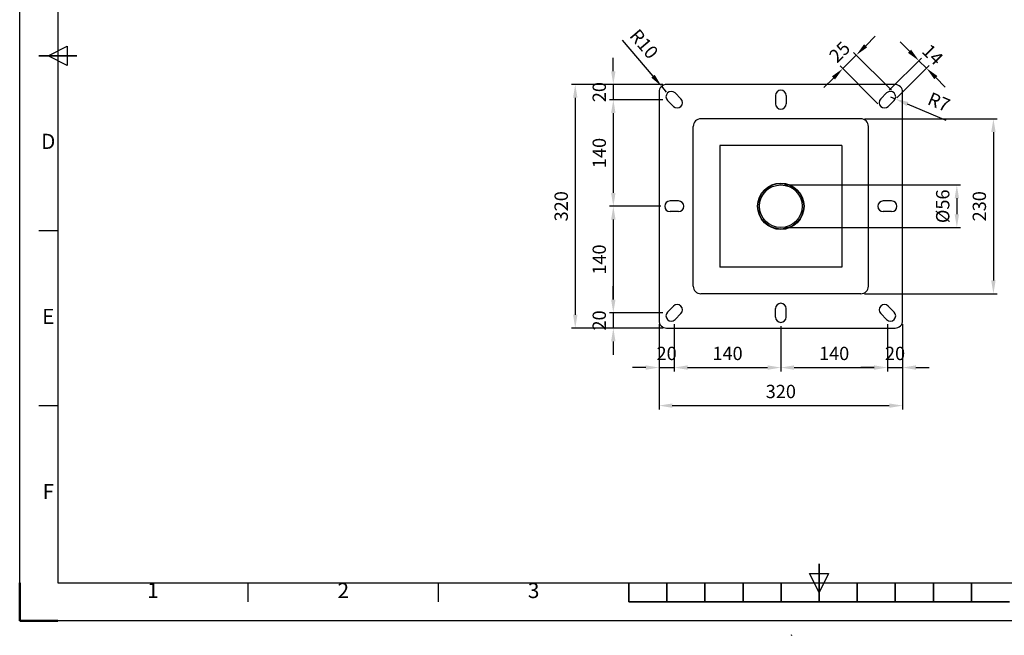
# Model space of a CAD drawing. Units: millimetres. Extents: x 2113 to 4213, y 1370 to 2874.
# Drawn here: x 2113 to 3407, y 1370 to 2179 of the extents above; entities that cross this region are included whole.
import ezdxf
from ezdxf.enums import TextEntityAlignment as Align

# ---------------------------------------------------------------- set-up
doc = ezdxf.new("R2010")
doc.units = ezdxf.units.MM
doc.linetypes.add('AM_ISO08W050', pattern=[18, 12, -1.5, 3, -1.5])
for name, color, linetype, lineweight in [('AM_5', 3, 'Continuous', 25), ('AM_7', 4, 'AM_ISO08W050', 25), ('AM_BOR', 7, 'Continuous', 50)]:
    doc.layers.add(name, color=color, linetype=linetype, lineweight=lineweight)
doc.styles.add('ACISOTS', font='isocp.shx', dxfattribs={"bigfont": 'extfont2.shx'})
doc.styles.get("Standard").update_dxf_attribs({"font": 'ISOCP.SHX', "bigfont": 'extfont2.shx'})
doc.dimstyles.new('AM_ISO$0', dxfattribs={"dimtxt": 3.5, "dimasz": 3.5, "dimexe": 1, "dimexo": 1, "dimgap": 1.5, "dimtad": 1, "dimdsep": 46, "dimtxsty": 'STANDARD', "dimcen": 0, "dimclrd": 256, "dimclre": 256, "dimclrt": 5, "dimadec": 0, "dimazin": 2, "dimtp": 0.1, "dimtm": 0.1, "dimtfac": 0.71, "dimtmove": 0, "dimatfit": 3, "dimfxl": 1, "dimlwd": -1, "dimlwe": -1, "dimarcsym": 1})
doc.dimstyles.new('AM_ISO$4', dxfattribs={"dimtxt": 3.5, "dimasz": 3.5, "dimexe": 1, "dimexo": 1, "dimgap": 1.5, "dimtad": 1, "dimdsep": 46, "dimtxsty": 'STANDARD', "dimcen": 0, "dimclrd": 256, "dimclre": 256, "dimclrt": 2, "dimadec": 0, "dimazin": 2, "dimtp": 0.1, "dimtm": 0.1, "dimtfac": 0.71, "dimtdec": 3, "dimtmove": 0, "dimatfit": 3, "dimfxl": 1, "dimlwd": -1, "dimlwe": -1, "dimarcsym": 1})

# ---------------------------------------------------------------- blocks, each defined once
blk = doc.blocks.new('ISO_A3')
for p, q in [((10, 287), (10, 10)), ((10, 10), (410, 10))]:
    blk.add_line(p, q)
at = {"layer": 'AM_BOR', "color": 1, "lineweight": 25}
for p, q in [((0, 0), (0, 297)), ((7.5, 148.5), (12.5, 151)), ((12.5, 151), (12.5, 146)), ((12.5, 146), (7.5, 148.5)), ((10, 102.5), (5, 102.5)), ((10, 56.5), (5, 56.5)), ((210, 7.5), (207.5, 12.5)), ((207.5, 12.5), (212.5, 12.5)), ((212.5, 12.5), (210, 7.5)), ((60, 5), (60, 10)), ((110, 5), (110, 10)), ((420, 0), (0, 0))]:
    blk.add_line(p, q, dxfattribs=at)
at = {"layer": 'AM_BOR', "color": 140, "lineweight": 35}
for p, q in [((5, 148.5), (15, 148.5)), ((210, 5), (210, 15)), ((160, 5), (160, 10)), ((170, 5), (170, 10)), ((180, 5), (180, 10)), ((190, 5), (190, 10)), ((200, 5), (200, 10)), ((220, 5), (220, 10)), ((230, 5), (230, 10)), ((240, 5), (240, 10)), ((250, 5), (250, 10)), ((160, 5), (260, 5))]:
    blk.add_line(p, q, dxfattribs=at)
at = {"layer": 'AM_BOR'}
for q in [(0, 10), (10, 0)]:
    blk.add_line((0, 0), q, dxfattribs=at)
at = {"layer": 'AM_BOR', "color": 1, "lineweight": 25, "style": 'ACISOTS'}
for s, p in [('D', (7.5, 125.5)), ('E', (7.5, 79.5)), ('F', (7.5, 33.5)), ('1', (35, 7.5)), ('2', (85, 7.5)), ('3', (135, 7.5))]:
    blk.add_text(s, height=4, dxfattribs=at).set_placement(p, align=Align.MIDDLE)
blk = doc.blocks.new('*D58')
at = {"layer": 'AM_5', "linetype": 'ByBlock', "transparency": 16777216}
for p, q in [((2953, 1778.7), (2953, 1716.8)), ((2973, 1778.7), (2973, 1716.8)), ((2935.5, 1721.8), (2918, 1721.8)), ((2953, 1721.8), (2973, 1721.8)), ((2990.5, 1721.8), (3008, 1721.8))]:
    blk.add_line(p, q, dxfattribs=at)
at = {"layer": 'AM_5', "transparency": 16777216}
for points in [[(2935.5, 1724.7), (2935.5, 1718.9), (2953, 1721.8)], [(2990.5, 1724.7), (2990.5, 1718.9), (2973, 1721.8)]]:
    blk.add_solid(points, dxfattribs=at)
at = {"layer": 'Defpoints', "color": 0, "transparency": 16777216}
for p in [(2953, 1783.7), (2973, 1783.7), (2973, 1721.8)]:
    blk.add_point(p, dxfattribs=at)
at = {"layer": 'AM_5', "color": 5, "transparency": 16777216, "insert": (2963, 1738.1), "char_height": 17.5, "attachment_point": 5}
blk.add_mtext('20', dxfattribs=at)
blk = doc.blocks.new('*D81')
at = {"layer": 'AM_5', "linetype": 'ByBlock', "transparency": 16777216}
for p, q in [((2973, 1778.7), (2973, 1716.8)), ((3113, 1776.2), (3113, 1716.8)), ((2990.5, 1721.8), (3095.5, 1721.8))]:
    blk.add_line(p, q, dxfattribs=at)
at = {"layer": 'AM_5', "transparency": 16777216}
for points in [[(2990.5, 1724.7), (2990.5, 1718.9), (2973, 1721.8)], [(3095.5, 1724.7), (3095.5, 1718.9), (3113, 1721.8)]]:
    blk.add_solid(points, dxfattribs=at)
at = {"layer": 'Defpoints', "color": 0, "transparency": 16777216}
for p in [(2973, 1783.7), (3113, 1781.2), (3113, 1721.8)]:
    blk.add_point(p, dxfattribs=at)
at = {"layer": 'AM_5', "color": 5, "transparency": 16777216, "insert": (3043, 1738.1), "char_height": 17.5, "attachment_point": 5}
blk.add_mtext('140', dxfattribs=at)
blk = doc.blocks.new('*D82')
at = {"layer": 'AM_5', "linetype": 'ByBlock', "transparency": 16777216}
for p, q in [((3113, 1776.2), (3113, 1716.8)), ((3253, 1779), (3253, 1716.8)), ((3130.5, 1721.8), (3235.5, 1721.8))]:
    blk.add_line(p, q, dxfattribs=at)
at = {"layer": 'AM_5', "transparency": 16777216}
for points in [[(3130.5, 1724.7), (3130.5, 1718.9), (3113, 1721.8)], [(3235.5, 1724.7), (3235.5, 1718.9), (3253, 1721.8)]]:
    blk.add_solid(points, dxfattribs=at)
at = {"layer": 'Defpoints', "color": 0, "transparency": 16777216}
for p in [(3113, 1781.2), (3253, 1784), (3253, 1721.8)]:
    blk.add_point(p, dxfattribs=at)
at = {"layer": 'AM_5', "color": 5, "transparency": 16777216, "insert": (3183, 1738.1), "char_height": 17.5, "attachment_point": 5}
blk.add_mtext('140', dxfattribs=at)
blk = doc.blocks.new('*D59')
at = {"layer": 'AM_5', "linetype": 'ByBlock', "transparency": 16777216}
for p, q in [((3253, 1779), (3253, 1716.8)), ((3273, 1779), (3273, 1716.8)), ((3235.5, 1721.8), (3218, 1721.8)), ((3253, 1721.8), (3273, 1721.8)), ((3290.5, 1721.8), (3308, 1721.8))]:
    blk.add_line(p, q, dxfattribs=at)
at = {"layer": 'AM_5', "transparency": 16777216}
for points in [[(3235.5, 1724.7), (3235.5, 1718.9), (3253, 1721.8)], [(3290.5, 1724.7), (3290.5, 1718.9), (3273, 1721.8)]]:
    blk.add_solid(points, dxfattribs=at)
at = {"layer": 'Defpoints', "color": 0, "transparency": 16777216}
for p in [(3253, 1784), (3273, 1784), (3273, 1721.8)]:
    blk.add_point(p, dxfattribs=at)
at = {"layer": 'AM_5', "color": 5, "transparency": 16777216, "insert": (3263, 1738.1), "char_height": 17.5, "attachment_point": 5}
blk.add_mtext('20', dxfattribs=at)
blk = doc.blocks.new('*D60')
at = {"layer": 'AM_5', "linetype": 'ByBlock', "transparency": 16777216}
for p, q in [((2953, 1778.7), (2953, 1666.8)), ((3273, 1774), (3273, 1666.8)), ((2970.5, 1671.8), (3255.5, 1671.8))]:
    blk.add_line(p, q, dxfattribs=at)
at = {"layer": 'AM_5', "transparency": 16777216}
for points in [[(2970.5, 1674.7), (2970.5, 1668.9), (2953, 1671.8)], [(3255.5, 1674.7), (3255.5, 1668.9), (3273, 1671.8)]]:
    blk.add_solid(points, dxfattribs=at)
at = {"layer": 'Defpoints', "color": 0, "transparency": 16777216}
for p in [(2953, 1783.7), (3273, 1779), (3273, 1671.8)]:
    blk.add_point(p, dxfattribs=at)
at = {"layer": 'AM_5', "color": 5, "transparency": 16777216, "insert": (3113, 1688.1), "char_height": 17.5, "attachment_point": 5}
blk.add_mtext('320', dxfattribs=at)
blk = doc.blocks.new('*D83')
at = {"layer": 'AM_5', "linetype": 'ByBlock', "transparency": 16777216}
for p, q in [((2893, 2111.2), (2893, 2128.7)), ((2958, 2093.7), (2888, 2093.7)), ((2893, 2093.7), (2893, 2073.7)), ((2958, 2073.7), (2888, 2073.7)), ((2893, 2056.2), (2893, 2038.7))]:
    blk.add_line(p, q, dxfattribs=at)
at = {"layer": 'AM_5', "transparency": 16777216}
for points in [[(2890.1, 2111.2), (2895.9, 2111.2), (2893, 2093.7)], [(2890.1, 2056.2), (2895.9, 2056.2), (2893, 2073.7)]]:
    blk.add_solid(points, dxfattribs=at)
at = {"layer": 'Defpoints', "color": 0, "transparency": 16777216}
for p in [(2963, 2093.7), (2893, 2073.7), (2963, 2073.7)]:
    blk.add_point(p, dxfattribs=at)
at = {"layer": 'AM_5', "color": 5, "transparency": 16777216, "insert": (2876.8, 2083.7), "char_height": 17.5, "attachment_point": 5, "rotation": 90}
blk.add_mtext('20', dxfattribs=at)
blk = doc.blocks.new('*D84')
at = {"layer": 'AM_5', "linetype": 'ByBlock', "transparency": 16777216}
for p, q in [((2958, 2073.7), (2888, 2073.7)), ((2893, 2056.2), (2893, 1951.2)), ((2955.5, 1933.7), (2888, 1933.7))]:
    blk.add_line(p, q, dxfattribs=at)
at = {"layer": 'AM_5', "transparency": 16777216}
for points in [[(2890.1, 2056.2), (2895.9, 2056.2), (2893, 2073.7)], [(2890.1, 1951.2), (2895.9, 1951.2), (2893, 1933.7)]]:
    blk.add_solid(points, dxfattribs=at)
at = {"layer": 'Defpoints', "color": 0, "transparency": 16777216}
for p in [(2963, 2073.7), (2893, 1933.7), (2960.5, 1933.7)]:
    blk.add_point(p, dxfattribs=at)
at = {"layer": 'AM_5', "color": 5, "transparency": 16777216, "insert": (2876.8, 2003.7), "char_height": 17.5, "attachment_point": 5, "rotation": 90}
blk.add_mtext('140', dxfattribs=at)
blk = doc.blocks.new('*D85')
at = {"layer": 'AM_5', "linetype": 'ByBlock', "transparency": 16777216}
for p, q in [((2955.5, 1933.7), (2888, 1933.7)), ((2893, 1916.2), (2893, 1811.2)), ((2958, 1793.7), (2888, 1793.7))]:
    blk.add_line(p, q, dxfattribs=at)
at = {"layer": 'AM_5', "transparency": 16777216}
for points in [[(2890.1, 1916.2), (2895.9, 1916.2), (2893, 1933.7)], [(2890.1, 1811.2), (2895.9, 1811.2), (2893, 1793.7)]]:
    blk.add_solid(points, dxfattribs=at)
at = {"layer": 'Defpoints', "color": 0, "transparency": 16777216}
for p in [(2960.5, 1933.7), (2893, 1793.7), (2963, 1793.7)]:
    blk.add_point(p, dxfattribs=at)
at = {"layer": 'AM_5', "color": 5, "transparency": 16777216, "insert": (2876.8, 1863.7), "char_height": 17.5, "attachment_point": 5, "rotation": 90}
blk.add_mtext('140', dxfattribs=at)
blk = doc.blocks.new('*D86')
at = {"layer": 'AM_5', "linetype": 'ByBlock', "transparency": 16777216}
for p, q in [((2893, 1811.2), (2893, 1828.7)), ((2958, 1793.7), (2888, 1793.7)), ((2893, 1793.7), (2893, 1773.7)), ((2958, 1773.7), (2888, 1773.7)), ((2893, 1756.2), (2893, 1738.7))]:
    blk.add_line(p, q, dxfattribs=at)
at = {"layer": 'AM_5', "transparency": 16777216}
for points in [[(2890.1, 1811.2), (2895.9, 1811.2), (2893, 1793.7)], [(2890.1, 1756.2), (2895.9, 1756.2), (2893, 1773.7)]]:
    blk.add_solid(points, dxfattribs=at)
at = {"layer": 'Defpoints', "color": 0, "transparency": 16777216}
for p in [(2963, 1793.7), (2893, 1773.7), (2963, 1773.7)]:
    blk.add_point(p, dxfattribs=at)
at = {"layer": 'AM_5', "color": 5, "transparency": 16777216, "insert": (2876.8, 1783.7), "char_height": 17.5, "attachment_point": 5, "rotation": 90}
blk.add_mtext('20', dxfattribs=at)
blk = doc.blocks.new('*D61')
at = {"layer": 'AM_5', "linetype": 'ByBlock', "transparency": 16777216}
for p, q in [((2958, 2093.7), (2838, 2093.7)), ((2843, 2076.2), (2843, 1791.2)), ((2958, 1773.7), (2838, 1773.7))]:
    blk.add_line(p, q, dxfattribs=at)
at = {"layer": 'AM_5', "transparency": 16777216}
for points in [[(2840.1, 2076.2), (2845.9, 2076.2), (2843, 2093.7)], [(2840.1, 1791.2), (2845.9, 1791.2), (2843, 1773.7)]]:
    blk.add_solid(points, dxfattribs=at)
at = {"layer": 'Defpoints', "color": 0, "transparency": 16777216}
for p in [(2963, 2093.7), (2843, 1773.7), (2963, 1773.7)]:
    blk.add_point(p, dxfattribs=at)
at = {"layer": 'AM_5', "color": 5, "transparency": 16777216, "insert": (2826.8, 1933.7), "char_height": 17.5, "attachment_point": 5, "rotation": 90}
blk.add_mtext('320', dxfattribs=at)
blk = doc.blocks.new('*D87')
at = {"layer": 'AM_5', "linetype": 'ByBlock', "transparency": 16777216}
for p, q in [((2904.7, 2151.9), (2945.1, 2104.6)), ((2963, 2083.7), (2956.5, 2091.3))]:
    blk.add_line(p, q, dxfattribs=at)
at = {"layer": 'AM_5', "transparency": 16777216}
blk.add_solid([(2947.3, 2106.5), (2942.9, 2102.7), (2956.5, 2091.3)], dxfattribs=at)
at = {"layer": 'Defpoints', "color": 0, "transparency": 16777216}
for p in [(2956.5, 2091.3), (2963, 2083.7)]:
    blk.add_point(p, dxfattribs=at)
at = {"layer": 'AM_5', "color": 2, "transparency": 16777216, "insert": (2931.6, 2145.5), "char_height": 17.5, "attachment_point": 5, "rotation": 310.541}
blk.add_mtext('R10', dxfattribs=at)
blk = doc.blocks.new('*D88')
at = {"layer": 'AM_5', "linetype": 'ByBlock', "transparency": 16777216}
for p, q in [((3224.5, 2144.7), (3236.9, 2157)), ((3258.3, 2086.1), (3208.6, 2135.8)), ((3212.1, 2132.3), (3194.4, 2114.6)), ((3240.6, 2068.4), (3190.9, 2118.1)), ((3182.1, 2102.2), (3169.7, 2089.9))]:
    blk.add_line(p, q, dxfattribs=at)
at = {"layer": 'AM_5', "transparency": 16777216}
for points in [[(3222.4, 2146.7), (3226.5, 2142.6), (3212.1, 2132.3)], [(3180, 2104.3), (3184.1, 2100.2), (3194.4, 2114.6)]]:
    blk.add_solid(points, dxfattribs=at)
at = {"layer": 'Defpoints', "color": 0, "transparency": 16777216}
for p in [(3194.4, 2114.6), (3261.8, 2082.6), (3244.2, 2064.9)]:
    blk.add_point(p, dxfattribs=at)
at = {"layer": 'AM_5', "color": 5, "transparency": 16777216, "insert": (3191.8, 2134.9), "char_height": 17.5, "attachment_point": 5, "rotation": 45}
blk.add_mtext('25', dxfattribs=at)
blk = doc.blocks.new('*D89')
at = {"layer": 'AM_5', "linetype": 'ByBlock', "transparency": 16777216}
for p, q in [((3282, 2137.4), (3269.6, 2149.7)), ((3255.5, 2086.1), (3297.9, 2128.5)), ((3294.4, 2125), (3304.3, 2115.1)), ((3265.4, 2076.2), (3307.8, 2118.6)), ((3316.6, 2102.7), (3329, 2090.3))]:
    blk.add_line(p, q, dxfattribs=at)
at = {"layer": 'AM_5', "transparency": 16777216}
for points in [[(3284.1, 2139.4), (3279.9, 2135.3), (3294.4, 2125)], [(3318.7, 2104.8), (3314.6, 2100.6), (3304.3, 2115.1)]]:
    blk.add_solid(points, dxfattribs=at)
at = {"layer": 'Defpoints', "color": 0, "transparency": 16777216}
for p in [(3304.3, 2115.1), (3251.9, 2082.6), (3261.8, 2072.7)]:
    blk.add_point(p, dxfattribs=at)
at = {"layer": 'AM_5', "color": 5, "transparency": 16777216, "insert": (3310.8, 2131.5), "char_height": 17.5, "attachment_point": 5, "rotation": 315}
blk.add_mtext('14', dxfattribs=at)
blk = doc.blocks.new('*D62')
at = {"layer": 'AM_5', "linetype": 'ByBlock', "transparency": 16777216}
for p, q in [((3256.9, 2077.6), (3263.3, 2074.9)), ((3330, 2046.6), (3279.4, 2068))]:
    blk.add_line(p, q, dxfattribs=at)
at = {"layer": 'AM_5', "transparency": 16777216}
blk.add_solid([(3280.6, 2070.7), (3278.3, 2065.3), (3263.3, 2074.9)], dxfattribs=at)
at = {"layer": 'Defpoints', "color": 0, "transparency": 16777216}
for p in [(3256.9, 2077.6), (3263.3, 2074.9)]:
    blk.add_point(p, dxfattribs=at)
at = {"layer": 'AM_5', "color": 2, "transparency": 16777216, "insert": (3319.8, 2068.6), "char_height": 17.5, "attachment_point": 5, "rotation": 336.9837}
blk.add_mtext('R7', dxfattribs=at)
blk = doc.blocks.new('*D92')
at = {"layer": 'AM_5', "linetype": 'ByBlock', "transparency": 16777216}
for p, q in [((3223, 2048.7), (3397.2, 2048.7)), ((3392.2, 2031.2), (3392.2, 1836.2)), ((3223, 1818.7), (3397.2, 1818.7))]:
    blk.add_line(p, q, dxfattribs=at)
at = {"layer": 'AM_5', "transparency": 16777216}
for points in [[(3389.3, 2031.2), (3395.1, 2031.2), (3392.2, 2048.7)], [(3389.3, 1836.2), (3395.1, 1836.2), (3392.2, 1818.7)]]:
    blk.add_solid(points, dxfattribs=at)
at = {"layer": 'Defpoints', "color": 0, "transparency": 16777216}
for p in [(3218, 2048.7), (3218, 1818.7), (3392.2, 1818.7)]:
    blk.add_point(p, dxfattribs=at)
at = {"layer": 'AM_5', "color": 5, "transparency": 16777216, "insert": (3376, 1933.7), "char_height": 17.5, "attachment_point": 5, "rotation": 90}
blk.add_mtext('230', dxfattribs=at)
blk = doc.blocks.new('*D63')
at = {"layer": 'AM_5', "linetype": 'ByBlock', "transparency": 16777216}
for p, q in [((3118, 1961.7), (3349.2, 1961.7)), ((3344.2, 1944.2), (3344.2, 1923.2)), ((3118, 1905.7), (3349.2, 1905.7))]:
    blk.add_line(p, q, dxfattribs=at)
at = {"layer": 'AM_5', "transparency": 16777216}
for points in [[(3341.3, 1944.2), (3347.1, 1944.2), (3344.2, 1961.7)], [(3341.3, 1923.2), (3347.1, 1923.2), (3344.2, 1905.7)]]:
    blk.add_solid(points, dxfattribs=at)
at = {"layer": 'Defpoints', "color": 0, "transparency": 16777216}
for p in [(3113, 1961.7), (3113, 1905.7), (3344.2, 1905.7)]:
    blk.add_point(p, dxfattribs=at)
at = {"layer": 'AM_5', "color": 5, "transparency": 16777216, "insert": (3327.9, 1933.7), "char_height": 17.5, "attachment_point": 5, "rotation": 90}
blk.add_mtext('%%c56', dxfattribs=at)

msp = doc.modelspace()

# ---------------------------------------------------------------- linework, layer by layer
at = {"ltscale": 0.5}
for p, q in [((2953.003, 2083.72), (2953.003, 1783.72)), ((3263.003, 2093.72), (2963.003, 2093.72)), ((2974.064, 2082.559), (2981.842, 2074.78)), ((3251.942, 2082.559), (3244.164, 2074.78)), ((3273.003, 1783.72), (3273.003, 2083.72)), ((2964.164, 2072.659), (2971.942, 2064.881)), ((3106.003, 2079.22), (3106.003, 2068.22)), ((3120.003, 2079.22), (3120.003, 2068.22)), ((3261.842, 2072.659), (3254.064, 2064.881)), ((3218.003, 2048.72), (3008.003, 2048.72)), ((2998.003, 1828.72), (2998.003, 2038.72)), ((3228.003, 1828.72), (3228.003, 2038.72)), ((3193.003, 2013.72), (3033.003, 2013.72)), ((3033.003, 2013.72), (3033.003, 1853.72)), ((3193.003, 2013.72), (3193.003, 1853.72)), ((2978.503, 1940.72), (2967.503, 1940.72)), ((3258.503, 1940.72), (3247.503, 1940.72)), ((2978.503, 1926.72), (2967.503, 1926.72)), ((3258.503, 1926.72), (3247.503, 1926.72)), ((3193.003, 1853.72), (3033.003, 1853.72)), ((3218.003, 1818.72), (3008.003, 1818.72)), ((2964.164, 1794.78), (2971.942, 1802.559)), ((3106.003, 1788.22), (3106.003, 1799.22)), ((3120.003, 1788.22), (3120.003, 1799.22)), ((3261.842, 1794.78), (3254.064, 1802.559)), ((2974.064, 1784.881), (2981.842, 1792.659)), ((3251.942, 1784.881), (3244.164, 1792.659)), ((2963.003, 1773.72), (3263.003, 1773.72))]:
    msp.add_line(p, q, dxfattribs=at)
for radius in [30.5, 30, 28]:
    msp.add_circle((3113.003, 1933.72), radius, dxfattribs=at)
for centre, radius, start, end in [((2963.003, 2083.72), 10, 90, 180), ((2969.114, 2077.609), 7, 45, 225), ((3113.003, 2079.22), 7, 0, 180), ((3256.892, 2077.609), 7, 315, 135), ((3263.003, 2083.72), 10, 0, 90), ((2976.892, 2069.831), 7, 225, 45), ((3249.114, 2069.831), 7, 135, 315), ((3113.003, 2068.22), 7, 180, 0), ((3008.003, 2038.72), 10, 90, 180), ((3218.003, 2038.72), 10, 0, 90), ((2967.503, 1933.72), 7, 90, 270), ((2978.503, 1933.72), 7, 270, 90), ((3247.503, 1933.72), 7, 90, 270), ((3258.503, 1933.72), 7, 270, 90), ((3008.003, 1828.72), 10, 180, 270), ((3218.003, 1828.72), 10, 270, 0), ((2976.892, 1797.609), 7, 315, 135), ((3113.003, 1799.22), 7, 0, 180), ((3249.114, 1797.609), 7, 45, 225), ((2969.114, 1789.831), 7, 135, 315), ((3113.003, 1788.22), 7, 180, 0), ((3256.892, 1789.831), 7, 225, 45), ((2963.003, 1783.72), 10, 180, 270), ((3263.003, 1783.72), 10, 270, 0)]:
    msp.add_arc(centre, radius, start, end, dxfattribs=at)
at = {"layer": 'AM_7', "ltscale": 0.5}
msp.add_line((3126.417, 1370.039), (3127.963, 1370.454), dxfattribs=at)

# ---------------------------------------------------------------- block references
at = {"lineweight": 0, "xscale": 5, "yscale": 5, "zscale": 5}
msp.add_blockref('ISO_A3', (2113.32, 1388.872), dxfattribs=at)

# ---------------------------------------------------------------- dimensions: what is measured, and where the dimension line sits
at = {"layer": 'AM_5'}
dim = msp.add_radius_dim(center=(2963.003, 2083.72), mpoint=(2956.503, 2091.319), dimstyle='AM_ISO$4', override={"dimscale": 5}, dxfattribs=at)
dim.commit()
dim.dimension.update_dxf_attribs({"geometry": '*D87', "text_midpoint": (2931.554, 2145.488)})
for base, p1, p2, angle, picture, middle in [((3194.435, 2114.61), (3261.842, 2082.559), (3244.164, 2064.881), 225, '*D88', (3203.274, 2123.449)), ((3304.268, 2115.085), (3251.942, 2082.559), (3261.842, 2072.659), 315, '*D89', (3299.318, 2120.035))]:
    dim = msp.add_linear_dim(base=base, p1=p1, p2=p2, angle=angle, dimstyle='AM_ISO$0', override={"dimscale": 5}, dxfattribs=at)
    dim.commit()
    dim.dimension.update_dxf_attribs({"geometry": picture, "text_midpoint": middle, "dimtype": 161})
for base, p1, p2, override, picture, middle in [((2893.003, 2073.72), (2963.003, 2093.72), (2963.003, 2073.72), {"dimscale": 5, "dimtix": 1}, '*D83', (2876.751, 2083.72)), ((2843.003, 1773.72), (2963.003, 2093.72), (2963.003, 1773.72), {"dimscale": 5}, '*D61', (2826.751, 1933.72)), ((2893.003, 1933.72), (2963.003, 2073.72), (2960.503, 1933.72), {"dimscale": 5, "dimtix": 1}, '*D84', (2876.753, 2003.72)), ((3392.229, 1818.72), (3218.003, 2048.72), (3218.003, 1818.72), {"dimscale": 5}, '*D92', (3375.978, 1933.72)), ((2893.003, 1793.72), (2960.503, 1933.72), (2963.003, 1793.72), {"dimscale": 5, "dimtix": 1}, '*D85', (2876.753, 1863.72)), ((2893.003, 1773.72), (2963.003, 1793.72), (2963.003, 1773.72), {"dimscale": 5, "dimtix": 1}, '*D86', (2876.751, 1783.72))]:
    dim = msp.add_linear_dim(base=base, p1=p1, p2=p2, angle=90, dimstyle='AM_ISO$0', override=override, dxfattribs=at)
    dim.commit()
    dim.dimension.update_dxf_attribs({"geometry": picture, "text_midpoint": middle})
dim = msp.add_radius_dim(center=(3256.892, 2077.609), mpoint=(3263.335, 2074.872), dimstyle='AM_ISO$4', override={"dimscale": 5}, dxfattribs=at)
dim.commit()
dim.dimension.update_dxf_attribs({"geometry": '*D62', "text_midpoint": (3313.42, 2053.595), "dimtype": 164})
dim = msp.add_linear_dim(base=(3344.184, 1905.72), p1=(3113.003, 1961.72), p2=(3113.003, 1905.72), angle=90, text='%%c<>', dimstyle='AM_ISO$0', override={"dimscale": 5}, dxfattribs=at)
dim.commit()
dim.dimension.update_dxf_attribs({"geometry": '*D63', "text_midpoint": (3327.934, 1933.72)})
for base, p1, p2, override, picture, middle in [((2973.003, 1721.82), (2953.003, 1783.72), (2973.003, 1783.72), {"dimscale": 5, "dimtix": 1}, '*D58', (2963.003, 1738.072)), ((3273.003, 1671.82), (2953.003, 1783.71), (3273.003, 1779.01), {"dimscale": 5}, '*D60', (3113.003, 1688.072)), ((3113.003, 1721.82), (2973.003, 1783.72), (3113.003, 1781.22), {"dimscale": 5, "dimtix": 1}, '*D81', (3043.003, 1738.07)), ((3253.003, 1721.82), (3113.003, 1781.22), (3253.003, 1784.01), {"dimscale": 5, "dimtix": 1}, '*D82', (3183.003, 1738.07)), ((3273.003, 1721.82), (3253.003, 1784.01), (3273.003, 1784.01), {"dimscale": 5, "dimtix": 1}, '*D59', (3263.003, 1738.072))]:
    dim = msp.add_linear_dim(base=base, p1=p1, p2=p2, dimstyle='AM_ISO$0', override=override, dxfattribs=at)
    dim.commit()
    dim.dimension.update_dxf_attribs({"geometry": picture, "text_midpoint": middle})

doc.saveas('drawing.dxf')
